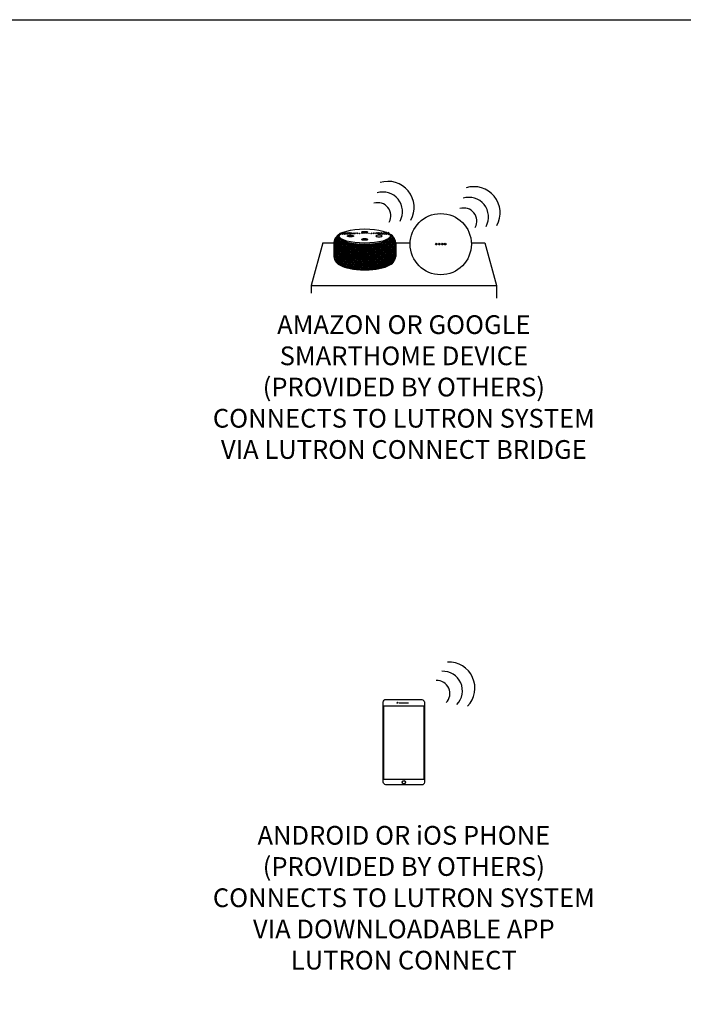
# Model space of a CAD drawing. Units: inches. Extents: x 1 to 143, y 2 to 35.
# Drawn here: x 13 to 16, y 30 to 35 of the extents above; entities that cross this region are included whole.
import ezdxf

# ---------------------------------------------------------------- set-up
doc = ezdxf.new("R2010")
doc.units = ezdxf.units.IN
doc.header["$MEASUREMENT"] = 0
doc.layers.get('Defpoints').update_dxf_attribs({"color": 4})
doc.layers.add('Device', color=7, linetype='Continuous')
doc.layers.add('Lutron_Description', color=7, linetype='Continuous')
doc.styles.add('_ARIAL', font='arial.ttf', dxfattribs={"height": 0.09375})

msp = doc.modelspace()

# ---------------------------------------------------------------- hatches: boundary and pattern name
h = msp.add_hatch()
h.set_pattern_fill('ANSI37', color=256, scale=0.05)
h.set_pattern_definition([(45, (-267.4325536, 3.2015676), (-0.00441941738, 0.00441941738), []), (135, (-267.4325536, 3.2015676), (-0.00441941738, -0.00441941738), [])])
edge = h.paths.add_edge_path()
edge.add_ellipse((14.337, 33.917), major_axis=(-0.1323, 0), ratio=0.304937, start_angle=350.4364, end_angle=549.5636, ccw=False)
edge.add_arc((14.2378, 33.8766), 0.0565, 123.566, 172.4718)
edge.add_line((14.1818, 33.884), (14.1818, 33.8146))
edge.add_arc((14.2378, 33.822), 0.0565, 187.5282, 249.3738)
edge.add_ellipse((14.337, 33.7816), major_axis=(-0.1273, 0), ratio=0.278902, start_angle=20.6183, end_angle=159.3817)
edge.add_arc((14.4363, 33.822), 0.0565, 290.6262, 352.4718)
edge.add_line((14.4922, 33.8146), (14.4922, 33.884))
edge.add_arc((14.4363, 33.8766), 0.0565, 7.5282, 56.434)

# ---------------------------------------------------------------- linework, layer by layer
for points in [[(14.1818, 33.884), (14.1818, 33.8146)], [(14.4922, 33.884), (14.4922, 33.8146)], [(14.4922, 33.884), (14.4922, 33.8146)]]:
    msp.add_lwpolyline(points)
for centre, radius in [((14.7174, 33.8764), 0.1532), ((14.695, 33.8764), 0.00415), ((14.7099, 33.8764), 0.00415), ((14.7249, 33.8764), 0.00415), ((14.7398, 33.8764), 0.00415)]:
    msp.add_circle(centre, radius)
for centre, start, end in [((14.2378, 33.8766), 110.6262, 172.4718), ((14.4363, 33.8766), 7.5282, 69.3738), ((14.2378, 33.822), 187.5282, 249.3738), ((14.4363, 33.822), 290.6262, 352.4718)]:
    msp.add_arc(centre, 0.0565, start, end)
msp.add_ellipse((14.337, 33.917), major_axis=(-0.1323, 0), ratio=0.304937, start_param=6.116269, end_param=9.591694)
for centre, major_axis, ratio in [((14.337, 33.917), (-0.1273, 0), 0.278902), ((14.2657, 33.917), (0.0157, 0), 0.272099), ((14.337, 33.9361), (0.0157, 0), 0.272099), ((14.337, 33.9), (0.0157, 0), 0.272099)]:
    msp.add_ellipse(centre, major_axis=major_axis, ratio=ratio)
at = {"extrusion": (0, 0, -1)}
msp.add_ellipse((14.4084, 33.917), major_axis=(-0.0157, 0), ratio=0.272099, dxfattribs=at)
msp.add_ellipse((14.337, 33.7816), major_axis=(-0.1273, 0), ratio=0.278902, start_param=3.50145, end_param=5.923328, dxfattribs=at)
at = {"layer": 'Defpoints'}
msp.add_lwpolyline([(1, 35), (43.5996, 35), (43.5996, 2.3906), (1, 2.3906)], close=True, dxfattribs=at)
at = {"layer": 'Device'}
for p, q in [((14.1278, 33.8828), (14.0682, 33.6694)), ((14.9375, 33.8828), (14.997, 33.6694)), ((14.0682, 33.6694), (14.997, 33.6694))]:
    msp.add_line(p, q, dxfattribs=at)
for points in [[(14.1278, 33.8828), (14.1818, 33.8828)], [(14.4922, 33.8828), (14.5643, 33.8828)], [(14.8705, 33.8828), (14.9375, 33.8828)], [(14.0682, 33.6694), (14.0682, 33.6304)], [(14.997, 33.6694), (14.997, 33.6053)], [(14.51, 31.5806), (14.5554, 31.5806)]]:
    msp.add_lwpolyline(points, dxfattribs=at)
for points in [[(14.6356, 31.583), (14.6356, 31.1822, -0.415362), (14.6222, 31.1689), (14.443, 31.1699, -0.413066), (14.4297, 31.1833), (14.4297, 31.5841, -0.415373), (14.4431, 31.5974), (14.6223, 31.5963, -0.413055)], [(14.433, 31.1978), (14.433, 31.5645, -0.414214), (14.4341, 31.5656), (14.6316, 31.5656, -0.414214), (14.6328, 31.5645), (14.6328, 31.1978, -0.414214), (14.6316, 31.1967), (14.4341, 31.1967, -0.414214)]]:
    msp.add_lwpolyline(points, format="xyb", close=True, dxfattribs=at)
for centre, radius in [((14.5004, 31.5806), 0.00241), ((14.5326, 31.1826), 0.00833), ((14.5326, 31.1826), 0.00777)]:
    msp.add_circle(centre, radius, dxfattribs=at)
for centre, radius, start, end in [((14.4531, 34.0597), 0.1309, 331.0536, 107.4273), ((14.8835, 34.0332), 0.1309, 331.0536, 107.4273), ((14.4278, 34.039), 0.0982, 331.0536, 107.4273), ((14.8582, 34.0125), 0.0982, 331.0536, 107.4273), ((14.4025, 34.0183), 0.0655, 331.0536, 107.4273), ((14.8328, 33.9918), 0.0655, 331.0536, 107.4273), ((14.7574, 31.6535), 0.1309, 316.0536, 92.4273), ((14.7276, 31.64), 0.0982, 316.0536, 92.4273), ((14.6977, 31.6266), 0.0655, 316.0536, 92.4273)]:
    msp.add_arc(centre, radius, start, end, dxfattribs=at)

# ---------------------------------------------------------------- texts
at = {"layer": 'Lutron_Description', "char_height": 0.09375, "attachment_point": 2, "style": '_ARIAL'}
for s, insert in [('AMAZON OR GOOGLE\\PSMARTHOME DEVICE\\P(PROVIDED BY OTHERS)\\PCONNECTS TO LUTRON SYSTEM\\PVIA LUTRON CONNECT BRIDGE', (14.5326, 33.5203)), ('ANDROID OR iOS PHONE\\P(PROVIDED BY OTHERS)\\PCONNECTS TO LUTRON SYSTEM\\PVIA DOWNLOADABLE APP\\PLUTRON CONNECT', (14.5326, 30.9638))]:
    msp.add_mtext(s, dxfattribs=dict(at, insert=insert))

doc.saveas('drawing.dxf')
